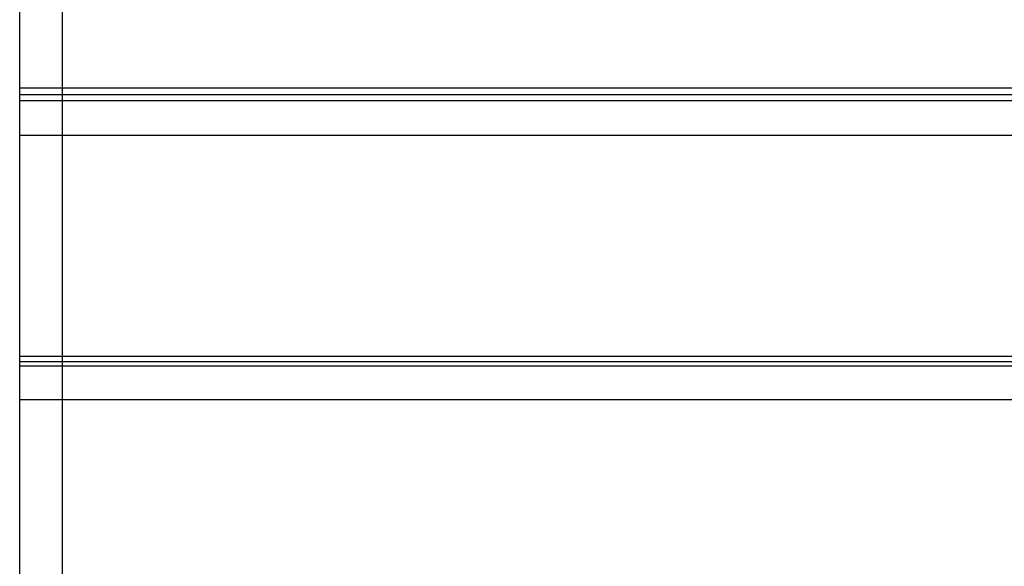
# Model space of a CAD drawing. Extents: x -44.1 to 44.1, y -36 to 36.
# Drawn here: x -24.3 to -19.7, y -5.7 to -3.1 of the extents above; entities that cross this region are included whole.
import ezdxf

# ---------------------------------------------------------------- set-up
doc = ezdxf.new("R2010")
doc.units = 0
doc.layers.get('0').update_dxf_attribs({"linetype": 'CONTINUOUS'})

msp = doc.modelspace()

# ---------------------------------------------------------------- linework, layer by layer
at = {"color": 0}
for points in [[(-24.1145, -26.9737), (-24.1145, 35.9332)], [(-24.1145, -26.9737), (-24.1145, 35.9332)], [(-24.1145, -26.9737), (-24.1145, 35.9332)], [(-24.1145, -26.9737), (-24.1145, 35.9332)], [(-24.1145, -26.9737), (-24.1145, 35.9332)], [(-24.1145, -26.9737), (-24.1145, 35.9332)], [(-24.1145, -26.9737), (-24.1145, 35.9332)], [(-24.1145, -26.9737), (-24.1145, 35.9332)], [(-24.1145, -26.9737), (-24.1145, 35.9332)], [(-24.1145, -26.9737), (-24.1145, 35.9332)], [(-24.1145, -26.9737), (-24.1145, 35.9332)], [(-24.1145, -26.9737), (-24.1145, 35.9332)], [(-24.1145, -26.9737), (-24.1145, 35.9332)], [(-24.1145, -26.9737), (-24.1145, 35.9332)], [(-24.1145, -26.9737), (-24.1145, 35.9332)], [(-24.1145, -26.9737), (-24.1145, 35.9332)], [(-24.1145, -26.9737), (-24.1145, 35.9332)], [(-24.1145, -26.9737), (-24.1145, 35.9332)], [(-24.1145, -26.9737), (-24.1145, 35.9332)], [(-24.1145, -26.9737), (-24.1145, 35.9332)], [(-24.1145, -26.9737), (-24.1145, 35.9332)], [(-24.3147, -3.4275), (-24.3147, -2.3545)], [(-24.3147, -3.4275), (-24.3147, -2.3545)], [(-24.3147, -3.4275), (-24.3147, -2.3545)], [(-24.3147, -3.4275), (-24.3147, -2.3545)], [(-24.3147, -3.4275), (-24.3147, -2.3545)], [(-24.3147, -3.4275), (-24.3147, -2.3545)], [(-24.3147, -3.4275), (-24.3147, -2.3545)], [(-24.3147, -3.4275), (-24.3147, -2.3545)], [(-24.3147, -3.4275), (-24.3147, -2.3545)], [(-24.3147, -3.4275), (-24.3147, -2.3545)], [(-24.3147, -3.4275), (-24.3147, -2.3545)], [(-24.3147, -3.4275), (-24.3147, -2.3545)], [(-24.3147, -3.4275), (-24.3147, -2.3545)], [(-24.3147, -3.4275), (-24.3147, -2.3545)], [(-24.3147, -3.4275), (-24.3147, -2.3545)], [(-24.3147, -3.4275), (-24.3147, -2.3545)], [(-24.3147, -3.4275), (-24.3147, -2.3545)], [(-24.3147, -3.4275), (-24.3147, -2.3545)], [(-24.3147, -3.4275), (-24.3147, -2.3545)], [(-24.3147, -3.4275), (-24.3147, -2.3545)], [(-24.3147, -3.4275), (-24.3147, -2.3545)], [(-24.3147, -3.4275), (-24.3147, -3.4275)], [(-24.3147, -3.4275), (-24.3147, -3.4275)], [(-24.3147, -3.4583), (-24.3147, -3.4275)], [(-24.3147, -3.4583), (-24.3147, -3.4275)], [(-24.3147, -3.4583), (-24.3147, -3.4275)], [(-24.3147, -3.4583), (-24.3147, -3.4275)], [(-24.3147, -3.4583), (-24.3147, -3.4275)], [(-24.3147, -3.4583), (-24.3147, -3.4275)], [(-24.3147, -3.4583), (-24.3147, -3.4275)], [(-24.3147, -3.4583), (-24.3147, -3.4275)], [(-24.3147, -3.4583), (-24.3147, -3.4275)], [(-24.3147, -3.4583), (-24.3147, -3.4275)], [(-24.3147, -3.4583), (-24.3147, -3.4275)], [(-24.3147, -3.4583), (-24.3147, -3.4275)], [(-24.3147, -3.4583), (-24.3147, -3.4275)], [(-24.3147, -3.4583), (-24.3147, -3.4275)], [(-24.3147, -3.4583), (-24.3147, -3.4275)], [(-24.3147, -3.4583), (-24.3147, -3.4275)], [(-24.3147, -3.4583), (-24.3147, -3.4275)], [(-24.3147, -3.4583), (-24.3147, -3.4275)], [(-24.3147, -3.4583), (-24.3147, -3.4275)], [(-24.3147, -3.4583), (-24.3147, -3.4275)], [(-24.3147, -3.4583), (-24.3147, -3.4275)], [(-24.3147, -3.4275), (-24.3147, -3.4275)], [(-24.3147, -3.4275), (-11.3147, -3.4275)], [(-24.3147, -3.4275), (-11.3147, -3.4275)], [(-24.3147, -3.4275), (-11.3147, -3.4275)], [(-24.3147, -3.4275), (-11.3147, -3.4275)], [(-24.3147, -3.4275), (-11.3147, -3.4275)], [(-24.3147, -3.4275), (-11.3147, -3.4275)], [(-24.3147, -3.4275), (-11.3147, -3.4275)], [(-24.3147, -3.4275), (-11.3147, -3.4275)], [(-24.3147, -3.4275), (-11.3147, -3.4275)], [(-24.3147, -3.4275), (-11.3147, -3.4275)], [(-24.3147, -3.4275), (-11.3147, -3.4275)], [(-24.3147, -3.4275), (-11.3147, -3.4275)], [(-24.3147, -3.4275), (-11.3147, -3.4275)], [(-24.3147, -3.4275), (-11.3147, -3.4275)], [(-24.3147, -3.4275), (-11.3147, -3.4275)], [(-24.3147, -3.4275), (-11.3147, -3.4275)], [(-24.3147, -3.4275), (-11.3147, -3.4275)], [(-24.3147, -3.4275), (-11.3147, -3.4275)], [(-24.3147, -3.4275), (-11.3147, -3.4275)], [(-24.3147, -3.4275), (-11.3147, -3.4275)], [(-24.3147, -3.4275), (-11.3147, -3.4275)], [(-24.3147, -3.4583), (-24.3147, -3.4583)], [(-24.3147, -3.4858), (-24.3147, -3.4583)], [(-24.3147, -3.4858), (-24.3147, -3.4583)], [(-24.3147, -3.4858), (-24.3147, -3.4583)], [(-24.3147, -3.4858), (-24.3147, -3.4583)], [(-24.3147, -3.4858), (-24.3147, -3.4583)], [(-24.3147, -3.4858), (-24.3147, -3.4583)], [(-24.3147, -3.4858), (-24.3147, -3.4583)], [(-24.3147, -3.4858), (-24.3147, -3.4583)], [(-24.3147, -3.4858), (-24.3147, -3.4583)], [(-24.3147, -3.4858), (-24.3147, -3.4583)], [(-24.3147, -3.4858), (-24.3147, -3.4583)], [(-24.3147, -3.4858), (-24.3147, -3.4583)], [(-24.3147, -3.4858), (-24.3147, -3.4583)], [(-24.3147, -3.4858), (-24.3147, -3.4583)], [(-24.3147, -3.4858), (-24.3147, -3.4583)], [(-24.3147, -3.4858), (-24.3147, -3.4583)], [(-24.3147, -3.4858), (-24.3147, -3.4583)], [(-24.3147, -3.4858), (-24.3147, -3.4583)], [(-24.3147, -3.4858), (-24.3147, -3.4583)], [(-24.3147, -3.4858), (-24.3147, -3.4583)], [(-24.3147, -3.4858), (-24.3147, -3.4583)], [(-24.3147, -3.4583), (-24.3147, -3.4583)], [(-24.3147, -3.4583), (-11.3147, -3.4583)], [(-24.3147, -3.4583), (-11.3147, -3.4583)], [(-24.3147, -3.4583), (-11.3147, -3.4583)], [(-24.3147, -3.4583), (-11.3147, -3.4583)], [(-24.3147, -3.4583), (-11.3147, -3.4583)], [(-24.3147, -3.4583), (-11.3147, -3.4583)], [(-24.3147, -3.4583), (-11.3147, -3.4583)], [(-24.3147, -3.4583), (-11.3147, -3.4583)], [(-24.3147, -3.4583), (-11.3147, -3.4583)], [(-24.3147, -3.4583), (-11.3147, -3.4583)], [(-24.3147, -3.4583), (-11.3147, -3.4583)], [(-24.3147, -3.4583), (-11.3147, -3.4583)], [(-24.3147, -3.4583), (-11.3147, -3.4583)], [(-24.3147, -3.4583), (-11.3147, -3.4583)], [(-24.3147, -3.4583), (-11.3147, -3.4583)], [(-24.3147, -3.4583), (-11.3147, -3.4583)], [(-24.3147, -3.4583), (-11.3147, -3.4583)], [(-24.3147, -3.4583), (-11.3147, -3.4583)], [(-24.3147, -3.4583), (-11.3147, -3.4583)], [(-24.3147, -3.4583), (-11.3147, -3.4583)], [(-24.3147, -3.4583), (-11.3147, -3.4583)], [(-24.3147, -3.4583), (-24.3147, -3.4583)], [(-24.3147, -3.4858), (-24.3147, -3.4858)], [(-24.3147, -3.4858), (-24.3147, -3.4858)], [(-24.3147, -3.6486), (-24.3147, -3.4858)], [(-24.3147, -3.6486), (-24.3147, -3.4858)], [(-24.3147, -3.6486), (-24.3147, -3.4858)], [(-24.3147, -3.6486), (-24.3147, -3.4858)], [(-24.3147, -3.6486), (-24.3147, -3.4858)], [(-24.3147, -3.6486), (-24.3147, -3.4858)], [(-24.3147, -3.6486), (-24.3147, -3.4858)], [(-24.3147, -3.6486), (-24.3147, -3.4858)], [(-24.3147, -3.6486), (-24.3147, -3.4858)], [(-24.3147, -3.6486), (-24.3147, -3.4858)], [(-24.3147, -3.6486), (-24.3147, -3.4858)], [(-24.3147, -3.6486), (-24.3147, -3.4858)], [(-24.3147, -3.6486), (-24.3147, -3.4858)], [(-24.3147, -3.6486), (-24.3147, -3.4858)], [(-24.3147, -3.6486), (-24.3147, -3.4858)], [(-24.3147, -3.6486), (-24.3147, -3.4858)], [(-24.3147, -3.6486), (-24.3147, -3.4858)], [(-24.3147, -3.6486), (-24.3147, -3.4858)], [(-24.3147, -3.6486), (-24.3147, -3.4858)], [(-24.3147, -3.6486), (-24.3147, -3.4858)], [(-24.3147, -3.6486), (-24.3147, -3.4858)], [(-24.3147, -3.4858), (-24.3147, -3.4858)], [(-24.3147, -3.4858), (-11.3147, -3.4858)], [(-24.3147, -3.4858), (-11.3147, -3.4858)], [(-24.3147, -3.4858), (-11.3147, -3.4858)], [(-24.3147, -3.4858), (-11.3147, -3.4858)], [(-24.3147, -3.4858), (-11.3147, -3.4858)], [(-24.3147, -3.4858), (-11.3147, -3.4858)], [(-24.3147, -3.4858), (-11.3147, -3.4858)], [(-24.3147, -3.4858), (-11.3147, -3.4858)], [(-24.3147, -3.4858), (-11.3147, -3.4858)], [(-24.3147, -3.4858), (-11.3147, -3.4858)], [(-24.3147, -3.4858), (-11.3147, -3.4858)], [(-24.3147, -3.4858), (-11.3147, -3.4858)], [(-24.3147, -3.4858), (-11.3147, -3.4858)], [(-24.3147, -3.4858), (-11.3147, -3.4858)], [(-24.3147, -3.4858), (-11.3147, -3.4858)], [(-24.3147, -3.4858), (-11.3147, -3.4858)], [(-24.3147, -3.4858), (-11.3147, -3.4858)], [(-24.3147, -3.4858), (-11.3147, -3.4858)], [(-24.3147, -3.4858), (-11.3147, -3.4858)], [(-24.3147, -3.4858), (-11.3147, -3.4858)], [(-24.3147, -3.4858), (-11.3147, -3.4858)], [(-24.3147, -3.6486), (-24.3147, -3.6486)], [(-24.3147, -3.6486), (-24.3147, -3.6486)], [(-24.3147, -4.6843), (-24.3147, -3.6486)], [(-24.3147, -4.6843), (-24.3147, -3.6486)], [(-24.3147, -4.6843), (-24.3147, -3.6486)], [(-24.3147, -4.6843), (-24.3147, -3.6486)], [(-24.3147, -4.6843), (-24.3147, -3.6486)], [(-24.3147, -4.6843), (-24.3147, -3.6486)], [(-24.3147, -4.6843), (-24.3147, -3.6486)], [(-24.3147, -4.6843), (-24.3147, -3.6486)], [(-24.3147, -4.6843), (-24.3147, -3.6486)], [(-24.3147, -4.6843), (-24.3147, -3.6486)], [(-24.3147, -4.6843), (-24.3147, -3.6486)], [(-24.3147, -4.6843), (-24.3147, -3.6486)], [(-24.3147, -4.6843), (-24.3147, -3.6486)], [(-24.3147, -4.6843), (-24.3147, -3.6486)], [(-24.3147, -4.6843), (-24.3147, -3.6486)], [(-24.3147, -4.6843), (-24.3147, -3.6486)], [(-24.3147, -4.6843), (-24.3147, -3.6486)], [(-24.3147, -4.6843), (-24.3147, -3.6486)], [(-24.3147, -4.6843), (-24.3147, -3.6486)], [(-24.3147, -4.6843), (-24.3147, -3.6486)], [(-24.3147, -4.6843), (-24.3147, -3.6486)], [(-24.3147, -3.6486), (-24.3147, -3.6486)], [(-24.3147, -3.6486), (-11.3147, -3.6486)], [(-24.3147, -3.6486), (-11.3147, -3.6486)], [(-24.3147, -3.6486), (-11.3147, -3.6486)], [(-24.3147, -3.6486), (-11.3147, -3.6486)], [(-24.3147, -3.6486), (-11.3147, -3.6486)], [(-24.3147, -3.6486), (-11.3147, -3.6486)], [(-24.3147, -3.6486), (-11.3147, -3.6486)], [(-24.3147, -3.6486), (-11.3147, -3.6486)], [(-24.3147, -3.6486), (-11.3147, -3.6486)], [(-24.3147, -3.6486), (-11.3147, -3.6486)], [(-24.3147, -3.6486), (-11.3147, -3.6486)], [(-24.3147, -3.6486), (-11.3147, -3.6486)], [(-24.3147, -3.6486), (-11.3147, -3.6486)], [(-24.3147, -3.6486), (-11.3147, -3.6486)], [(-24.3147, -3.6486), (-11.3147, -3.6486)], [(-24.3147, -3.6486), (-11.3147, -3.6486)], [(-24.3147, -3.6486), (-11.3147, -3.6486)], [(-24.3147, -3.6486), (-11.3147, -3.6486)], [(-24.3147, -3.6486), (-11.3147, -3.6486)], [(-24.3147, -3.6486), (-11.3147, -3.6486)], [(-24.3147, -3.6486), (-11.3147, -3.6486)], [(-24.3147, -4.6843), (-24.3147, -4.6843)], [(-24.3147, -4.6843), (-24.3147, -4.6843)], [(-24.3147, -4.7098), (-24.3147, -4.6843)], [(-24.3147, -4.7098), (-24.3147, -4.6843)], [(-24.3147, -4.7098), (-24.3147, -4.6843)], [(-24.3147, -4.7098), (-24.3147, -4.6843)], [(-24.3147, -4.7098), (-24.3147, -4.6843)], [(-24.3147, -4.7098), (-24.3147, -4.6843)], [(-24.3147, -4.7098), (-24.3147, -4.6843)], [(-24.3147, -4.7098), (-24.3147, -4.6843)], [(-24.3147, -4.7098), (-24.3147, -4.6843)], [(-24.3147, -4.7098), (-24.3147, -4.6843)], [(-24.3147, -4.7098), (-24.3147, -4.6843)], [(-24.3147, -4.7098), (-24.3147, -4.6843)], [(-24.3147, -4.7098), (-24.3147, -4.6843)], [(-24.3147, -4.7098), (-24.3147, -4.6843)], [(-24.3147, -4.7098), (-24.3147, -4.6843)], [(-24.3147, -4.7098), (-24.3147, -4.6843)], [(-24.3147, -4.7098), (-24.3147, -4.6843)], [(-24.3147, -4.7098), (-24.3147, -4.6843)], [(-24.3147, -4.7098), (-24.3147, -4.6843)], [(-24.3147, -4.7098), (-24.3147, -4.6843)], [(-24.3147, -4.7098), (-24.3147, -4.6843)], [(-24.3147, -4.6843), (-24.3147, -4.6843)], [(-24.3147, -4.6843), (-11.3147, -4.6843)], [(-24.3147, -4.6843), (-11.3147, -4.6843)], [(-24.3147, -4.6843), (-11.3147, -4.6843)], [(-24.3147, -4.6843), (-11.3147, -4.6843)], [(-24.3147, -4.6843), (-11.3147, -4.6843)], [(-24.3147, -4.6843), (-11.3147, -4.6843)], [(-24.3147, -4.6843), (-11.3147, -4.6843)], [(-24.3147, -4.6843), (-11.3147, -4.6843)], [(-24.3147, -4.6843), (-11.3147, -4.6843)], [(-24.3147, -4.6843), (-11.3147, -4.6843)], [(-24.3147, -4.6843), (-11.3147, -4.6843)], [(-24.3147, -4.6843), (-11.3147, -4.6843)], [(-24.3147, -4.6843), (-11.3147, -4.6843)], [(-24.3147, -4.6843), (-11.3147, -4.6843)], [(-24.3147, -4.6843), (-11.3147, -4.6843)], [(-24.3147, -4.6843), (-11.3147, -4.6843)], [(-24.3147, -4.6843), (-11.3147, -4.6843)], [(-24.3147, -4.6843), (-11.3147, -4.6843)], [(-24.3147, -4.6843), (-11.3147, -4.6843)], [(-24.3147, -4.6843), (-11.3147, -4.6843)], [(-24.3147, -4.6843), (-11.3147, -4.6843)], [(-24.3147, -4.7098), (-24.3147, -4.7098)], [(-24.3147, -4.7295), (-24.3147, -4.7098)], [(-24.3147, -4.7295), (-24.3147, -4.7098)], [(-24.3147, -4.7295), (-24.3147, -4.7098)], [(-24.3147, -4.7295), (-24.3147, -4.7098)], [(-24.3147, -4.7295), (-24.3147, -4.7098)], [(-24.3147, -4.7295), (-24.3147, -4.7098)], [(-24.3147, -4.7295), (-24.3147, -4.7098)], [(-24.3147, -4.7295), (-24.3147, -4.7098)], [(-24.3147, -4.7295), (-24.3147, -4.7098)], [(-24.3147, -4.7295), (-24.3147, -4.7098)], [(-24.3147, -4.7295), (-24.3147, -4.7098)], [(-24.3147, -4.7295), (-24.3147, -4.7098)], [(-24.3147, -4.7295), (-24.3147, -4.7098)], [(-24.3147, -4.7295), (-24.3147, -4.7098)], [(-24.3147, -4.7295), (-24.3147, -4.7098)], [(-24.3147, -4.7295), (-24.3147, -4.7098)], [(-24.3147, -4.7295), (-24.3147, -4.7098)], [(-24.3147, -4.7295), (-24.3147, -4.7098)], [(-24.3147, -4.7295), (-24.3147, -4.7098)], [(-24.3147, -4.7295), (-24.3147, -4.7098)], [(-24.3147, -4.7295), (-24.3147, -4.7098)], [(-24.3147, -4.7098), (-24.3147, -4.7098)], [(-24.3147, -4.7098), (-11.3147, -4.7098)], [(-24.3147, -4.7098), (-11.3147, -4.7098)], [(-24.3147, -4.7098), (-11.3147, -4.7098)], [(-24.3147, -4.7098), (-11.3147, -4.7098)], [(-24.3147, -4.7098), (-11.3147, -4.7098)], [(-24.3147, -4.7098), (-11.3147, -4.7098)], [(-24.3147, -4.7098), (-11.3147, -4.7098)], [(-24.3147, -4.7098), (-11.3147, -4.7098)], [(-24.3147, -4.7098), (-11.3147, -4.7098)], [(-24.3147, -4.7098), (-11.3147, -4.7098)], [(-24.3147, -4.7098), (-11.3147, -4.7098)], [(-24.3147, -4.7098), (-11.3147, -4.7098)], [(-24.3147, -4.7098), (-11.3147, -4.7098)], [(-24.3147, -4.7098), (-11.3147, -4.7098)], [(-24.3147, -4.7098), (-11.3147, -4.7098)], [(-24.3147, -4.7098), (-11.3147, -4.7098)], [(-24.3147, -4.7098), (-11.3147, -4.7098)], [(-24.3147, -4.7098), (-11.3147, -4.7098)], [(-24.3147, -4.7098), (-11.3147, -4.7098)], [(-24.3147, -4.7098), (-11.3147, -4.7098)], [(-24.3147, -4.7098), (-11.3147, -4.7098)], [(-24.3147, -4.7098), (-24.3147, -4.7098)], [(-24.3147, -4.7295), (-24.3147, -4.7295)], [(-24.3147, -4.7295), (-24.3147, -4.7295)], [(-24.3147, -4.8864), (-24.3147, -4.7295)], [(-24.3147, -4.8864), (-24.3147, -4.7295)], [(-24.3147, -4.8864), (-24.3147, -4.7295)], [(-24.3147, -4.8864), (-24.3147, -4.7295)], [(-24.3147, -4.8864), (-24.3147, -4.7295)], [(-24.3147, -4.8864), (-24.3147, -4.7295)], [(-24.3147, -4.8864), (-24.3147, -4.7295)], [(-24.3147, -4.8864), (-24.3147, -4.7295)], [(-24.3147, -4.8864), (-24.3147, -4.7295)], [(-24.3147, -4.8864), (-24.3147, -4.7295)], [(-24.3147, -4.8864), (-24.3147, -4.7295)], [(-24.3147, -4.8864), (-24.3147, -4.7295)], [(-24.3147, -4.8864), (-24.3147, -4.7295)], [(-24.3147, -4.8864), (-24.3147, -4.7295)], [(-24.3147, -4.8864), (-24.3147, -4.7295)], [(-24.3147, -4.8864), (-24.3147, -4.7295)], [(-24.3147, -4.8864), (-24.3147, -4.7295)], [(-24.3147, -4.8864), (-24.3147, -4.7295)], [(-24.3147, -4.8864), (-24.3147, -4.7295)], [(-24.3147, -4.8864), (-24.3147, -4.7295)], [(-24.3147, -4.8864), (-24.3147, -4.7295)], [(-24.3147, -4.7295), (-24.3147, -4.7295)], [(-24.3147, -4.7295), (-11.3147, -4.7295)], [(-24.3147, -4.7295), (-11.3147, -4.7295)], [(-24.3147, -4.7295), (-11.3147, -4.7295)], [(-24.3147, -4.7295), (-11.3147, -4.7295)], [(-24.3147, -4.7295), (-11.3147, -4.7295)], [(-24.3147, -4.7295), (-11.3147, -4.7295)], [(-24.3147, -4.7295), (-11.3147, -4.7295)], [(-24.3147, -4.7295), (-11.3147, -4.7295)], [(-24.3147, -4.7295), (-11.3147, -4.7295)], [(-24.3147, -4.7295), (-11.3147, -4.7295)], [(-24.3147, -4.7295), (-11.3147, -4.7295)], [(-24.3147, -4.7295), (-11.3147, -4.7295)], [(-24.3147, -4.7295), (-11.3147, -4.7295)], [(-24.3147, -4.7295), (-11.3147, -4.7295)], [(-24.3147, -4.7295), (-11.3147, -4.7295)], [(-24.3147, -4.7295), (-11.3147, -4.7295)], [(-24.3147, -4.7295), (-11.3147, -4.7295)], [(-24.3147, -4.7295), (-11.3147, -4.7295)], [(-24.3147, -4.7295), (-11.3147, -4.7295)], [(-24.3147, -4.7295), (-11.3147, -4.7295)], [(-24.3147, -4.7295), (-11.3147, -4.7295)], [(-24.3147, -4.8864), (-24.3147, -4.8864)], [(-24.3147, -4.8864), (-24.3147, -4.8864)], [(-24.3147, -5.8734), (-24.3147, -4.8864)], [(-24.3147, -5.8734), (-24.3147, -4.8864)], [(-24.3147, -5.8734), (-24.3147, -4.8864)], [(-24.3147, -5.8734), (-24.3147, -4.8864)], [(-24.3147, -5.8734), (-24.3147, -4.8864)], [(-24.3147, -5.8734), (-24.3147, -4.8864)], [(-24.3147, -5.8734), (-24.3147, -4.8864)], [(-24.3147, -5.8734), (-24.3147, -4.8864)], [(-24.3147, -5.8734), (-24.3147, -4.8864)], [(-24.3147, -5.8734), (-24.3147, -4.8864)], [(-24.3147, -5.8734), (-24.3147, -4.8864)], [(-24.3147, -5.8734), (-24.3147, -4.8864)], [(-24.3147, -5.8734), (-24.3147, -4.8864)], [(-24.3147, -5.8734), (-24.3147, -4.8864)], [(-24.3147, -5.8734), (-24.3147, -4.8864)], [(-24.3147, -5.8734), (-24.3147, -4.8864)], [(-24.3147, -5.8734), (-24.3147, -4.8864)], [(-24.3147, -5.8734), (-24.3147, -4.8864)], [(-24.3147, -5.8734), (-24.3147, -4.8864)], [(-24.3147, -5.8734), (-24.3147, -4.8864)], [(-24.3147, -5.8734), (-24.3147, -4.8864)], [(-24.3147, -4.8864), (-24.3147, -4.8864)], [(-24.3147, -4.8864), (-11.3147, -4.8864)], [(-24.3147, -4.8864), (-11.3147, -4.8864)], [(-24.3147, -4.8864), (-11.3147, -4.8864)], [(-24.3147, -4.8864), (-11.3147, -4.8864)], [(-24.3147, -4.8864), (-11.3147, -4.8864)], [(-24.3147, -4.8864), (-11.3147, -4.8864)], [(-24.3147, -4.8864), (-11.3147, -4.8864)], [(-24.3147, -4.8864), (-11.3147, -4.8864)], [(-24.3147, -4.8864), (-11.3147, -4.8864)], [(-24.3147, -4.8864), (-11.3147, -4.8864)], [(-24.3147, -4.8864), (-11.3147, -4.8864)], [(-24.3147, -4.8864), (-11.3147, -4.8864)], [(-24.3147, -4.8864), (-11.3147, -4.8864)], [(-24.3147, -4.8864), (-11.3147, -4.8864)], [(-24.3147, -4.8864), (-11.3147, -4.8864)], [(-24.3147, -4.8864), (-11.3147, -4.8864)], [(-24.3147, -4.8864), (-11.3147, -4.8864)], [(-24.3147, -4.8864), (-11.3147, -4.8864)], [(-24.3147, -4.8864), (-11.3147, -4.8864)], [(-24.3147, -4.8864), (-11.3147, -4.8864)], [(-24.3147, -4.8864), (-11.3147, -4.8864)]]:
    msp.add_lwpolyline(points, dxfattribs=at)

doc.saveas('drawing.dxf')
